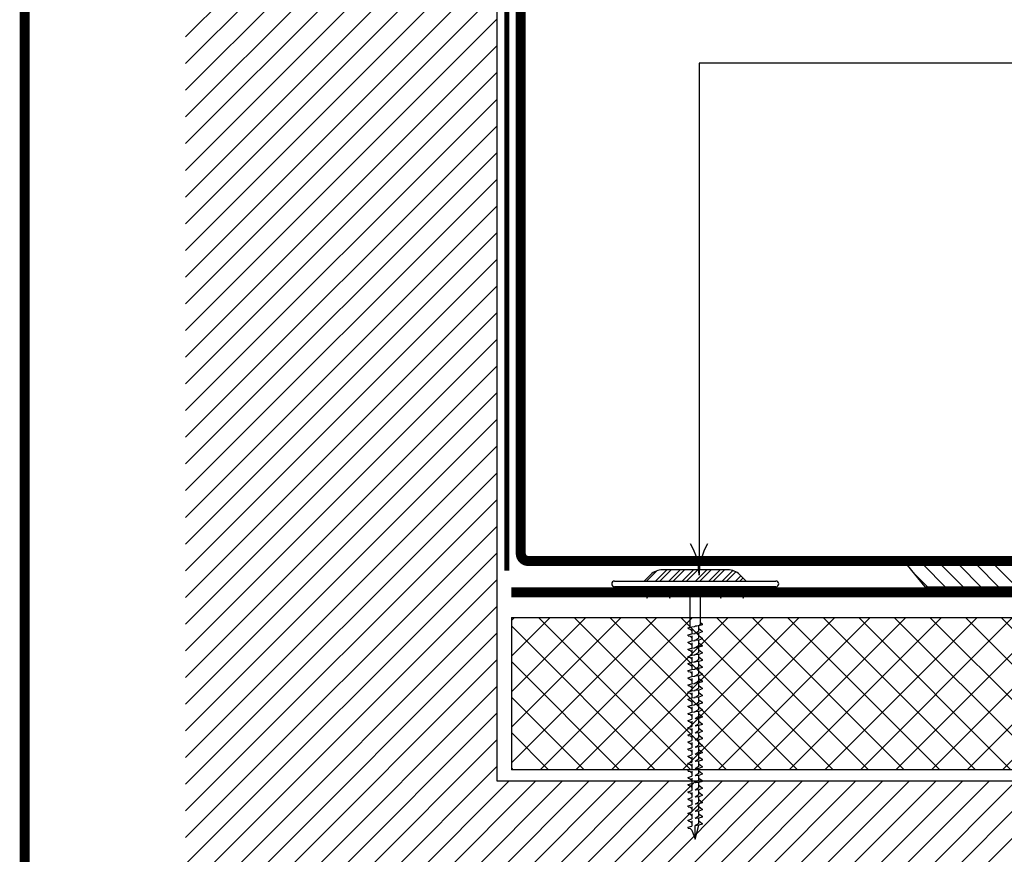
# Model space of a CAD drawing. Extents: x -35.8 to -27.8, y 30.2 to 40.7.
# Drawn here: x -35.8 to -31.9, y 32.9 to 36.2 of the extents above; entities that cross this region are included whole.
import ezdxf

# ---------------------------------------------------------------- set-up
doc = ezdxf.new("R2010")
doc.units = 0
doc.header["$MEASUREMENT"] = 0
doc.linetypes.add('PL2', pattern=[0.06, 0.03, -0.03])
doc.layers.get('0').update_dxf_attribs({"color": 25})
for name, color, linetype in [('FASTENERS', 154, 'Continuous'), ('INSULATION', 130, 'Continuous'), ('MEMBRANE', 7, 'Continuous'), ('SEALANT', 6, 'Continuous'), ('SUBSTRATE', 54, 'Continuous'), ('TEXT', 1, 'Continuous'), ('TITLE', 150, 'Continuous')]:
    doc.layers.add(name, color=color, linetype=linetype)

# ---------------------------------------------------------------- blocks, each defined once
blk = doc.blocks.new('*X4')
at = {"color": 10, "linetype": 'Continuous'}
for p, q in [((1.681, 8.7874), (1.7221, 8.8285)), ((1.7163, 8.7874), (1.7613, 8.8324)), ((1.734, 8.7874), (1.779, 8.8324)), ((1.7694, 8.7874), (1.8144, 8.8324)), ((1.787, 8.7874), (1.832, 8.8324)), ((1.8224, 8.7874), (1.8674, 8.8324)), ((1.8401, 8.7874), (1.8851, 8.8324)), ((1.8754, 8.7874), (1.9204, 8.8324)), ((1.8931, 8.7874), (1.9381, 8.8324)), ((1.9285, 8.7874), (1.9735, 8.8324)), ((1.9461, 8.7874), (1.9911, 8.8324)), ((1.9815, 8.7874), (2.0235, 8.8294)), ((1.9992, 8.7874), (2.036, 8.8242)), ((2.0345, 8.7874), (2.0556, 8.8085)), ((2.0522, 8.7874), (2.0645, 8.7997))]:
    blk.add_line(p, q, dxfattribs=at)
blk = doc.blocks.new('arrow2')
at = {"color": 0}
for centre, start, end in [((0, 0.999), 239.9586, 270), ((0, -0.999), 90, 120.041)]:
    blk.add_arc(centre, 0.999, start, end, dxfattribs=at)

msp = doc.modelspace()

# ---------------------------------------------------------------- hatches: boundary and pattern name
at = {"layer": 'INSULATION'}
h = msp.add_hatch(dxfattribs=at)
h.set_pattern_fill('NET', color=256, scale=0.8, angle=45, style=0)
h.set_pattern_definition([(45, (-30.07158, 24.49933), (-0.0707107, 0.0707107), []), (135, (-30.07158, 24.49933), (-0.0707107, -0.0707107), [])])
h.paths.add_polyline_path([(-33.8793, 33.8562), (-28.4261, 33.8562), (-28.4261, 33.251), (-33.8793, 33.251)])
at = {"layer": 'MEMBRANE'}
h = msp.add_hatch(dxfattribs=at)
h.set_pattern_fill('ANSI31', color=256, scale=0.4, style=0)
h.set_pattern_definition([(135, (-26.44073, 27.344744), (0.03535534, 0.03535534), [])])
h.paths.add_polyline_path([(-31.5724, 34.0633), (-31.5032, 33.9779), (-32.2363, 33.9779), (-32.3055, 34.0633)])
at = {"layer": 'SUBSTRATE', "linetype": 'Continuous'}
h = msp.add_hatch(dxfattribs=at)
h.set_pattern_fill('ANSI31', color=256, scale=0.6, style=0)
h.set_pattern_definition([(45, (0, -0.25691), (-0.05303301, 0.05303301), [])])
h.paths.add_polyline_path([(-28.4271, 33.2053), (-33.9364, 33.2053), (-33.9364, 38.8009), (-34.4468, 38.8009), (-34.4468, 38.9447), (-33.9364, 38.9447), (-33.9364, 40.3277), (-35.1745, 40.3277), (-35.1745, 32.1623), (-28.4274, 32.1623)])

# ---------------------------------------------------------------- linework, layer by layer
at = {"layer": 'FASTENERS', "linetype": 'Continuous'}
for p, q in [((-33.3513, 34.0008), (-33.326, 34.0261)), ((-33.0192, 34.0458), (-33.2783, 34.0458)), ((-32.9715, 34.0261), (-32.9463, 34.0008)), ((-33.4696, 34.0008), (-33.3513, 34.0008)), ((-32.8279, 33.9783), (-33.4696, 33.9783)), ((-33.3513, 34.0008), (-32.9463, 34.0008)), ((-33.3513, 33.9783), (-33.34, 33.9333)), ((-33.34, 33.9333), (-33.3288, 33.9783)), ((-33.2613, 33.9783), (-33.25, 33.9333)), ((-33.25, 33.9333), (-33.2388, 33.9783)), ((-33.1694, 33.818), (-33.1694, 33.9783)), ((-33.1282, 33.8361), (-33.1282, 33.9783)), ((-33.0588, 33.9783), (-33.0475, 33.9333)), ((-33.0475, 33.9333), (-33.0363, 33.9783)), ((-32.9688, 33.9783), (-32.9575, 33.9333)), ((-32.9575, 33.9333), (-32.9463, 33.9783)), ((-32.9463, 34.0008), (-32.8279, 34.0008)), ((-33.135, 33.8122), (-33.135, 33.8225)), ((-33.1625, 33.8117), (-33.1625, 33.8034)), ((-33.1625, 33.8034), (-33.1625, 33.7911)), ((-33.1625, 33.7834), (-33.1625, 33.7751)), ((-33.135, 33.8019), (-33.135, 33.8122)), ((-33.135, 33.7839), (-33.135, 33.7942)), ((-33.135, 33.7736), (-33.135, 33.7839)), ((-33.1625, 33.7751), (-33.1625, 33.7628)), ((-33.1625, 33.7551), (-33.1625, 33.7468)), ((-33.1625, 33.7468), (-33.1625, 33.7345)), ((-33.135, 33.7556), (-33.135, 33.7659)), ((-33.135, 33.7453), (-33.135, 33.7556)), ((-33.1625, 33.7268), (-33.1625, 33.7185)), ((-33.1625, 33.7185), (-33.1625, 33.7062)), ((-33.135, 33.7273), (-33.135, 33.7376)), ((-33.135, 33.717), (-33.135, 33.7273)), ((-33.135, 33.699), (-33.135, 33.7093)), ((-33.1625, 33.6985), (-33.1625, 33.6902)), ((-33.1625, 33.6902), (-33.1625, 33.6779)), ((-33.1625, 33.6702), (-33.1625, 33.6619)), ((-33.135, 33.6887), (-33.135, 33.699)), ((-33.135, 33.6707), (-33.135, 33.681)), ((-33.135, 33.6604), (-33.135, 33.6707)), ((-33.1625, 33.6619), (-33.1625, 33.6496)), ((-33.1625, 33.6419), (-33.1625, 33.6336)), ((-33.1625, 33.6336), (-33.1625, 33.6213)), ((-33.135, 33.6424), (-33.135, 33.6527)), ((-33.135, 33.6321), (-33.135, 33.6424)), ((-33.1625, 33.6136), (-33.1625, 33.6053)), ((-33.1625, 33.6053), (-33.1625, 33.593)), ((-33.135, 33.6141), (-33.135, 33.6244)), ((-33.135, 33.6038), (-33.135, 33.6141)), ((-33.135, 33.5858), (-33.135, 33.5961)), ((-33.135, 33.5755), (-33.135, 33.5858)), ((-33.1625, 33.5853), (-33.1625, 33.577)), ((-33.1625, 33.577), (-33.1625, 33.5647)), ((-33.1625, 33.557), (-33.1625, 33.5487)), ((-33.1625, 33.5487), (-33.1625, 33.5364)), ((-33.135, 33.5575), (-33.135, 33.5678)), ((-33.135, 33.5472), (-33.135, 33.5575)), ((-33.1625, 33.5287), (-33.1625, 33.5204)), ((-33.1625, 33.5204), (-33.1625, 33.5081)), ((-33.135, 33.5292), (-33.135, 33.5395)), ((-33.135, 33.5189), (-33.135, 33.5292)), ((-33.135, 33.5009), (-33.135, 33.5112)), ((-33.1625, 33.5004), (-33.1625, 33.4921)), ((-33.1625, 33.4921), (-33.1625, 33.4798)), ((-33.1625, 33.4721), (-33.1625, 33.4638)), ((-33.135, 33.4906), (-33.135, 33.5009)), ((-33.135, 33.4726), (-33.135, 33.4829)), ((-33.135, 33.4623), (-33.135, 33.4726)), ((-33.1625, 33.4638), (-33.1625, 33.4515)), ((-33.1625, 33.4438), (-33.1625, 33.4355)), ((-33.1625, 33.4355), (-33.1625, 33.4232)), ((-33.135, 33.4443), (-33.135, 33.4546)), ((-33.135, 33.434), (-33.135, 33.4443)), ((-33.1625, 33.4155), (-33.1625, 33.4072)), ((-33.1625, 33.4072), (-33.1625, 33.3949)), ((-33.135, 33.416), (-33.135, 33.4263)), ((-33.135, 33.4057), (-33.135, 33.416)), ((-33.135, 33.3877), (-33.135, 33.398)), ((-33.1625, 33.3872), (-33.1625, 33.3789)), ((-33.1625, 33.3789), (-33.1625, 33.3666)), ((-33.1625, 33.3589), (-33.1625, 33.3506)), ((-33.135, 33.3774), (-33.135, 33.3877)), ((-33.135, 33.3594), (-33.135, 33.3697)), ((-33.135, 33.3491), (-33.135, 33.3594)), ((-33.1625, 33.3506), (-33.1625, 33.3383)), ((-33.1625, 33.3306), (-33.1625, 33.3223)), ((-33.1625, 33.3223), (-33.1625, 33.31)), ((-33.135, 33.3311), (-33.135, 33.3414)), ((-33.135, 33.3208), (-33.135, 33.3311)), ((-33.135, 33.3028), (-33.135, 33.3131)), ((-33.1625, 33.3023), (-33.1625, 33.294)), ((-33.1625, 33.294), (-33.1625, 33.2817)), ((-33.1625, 33.274), (-33.1625, 33.2657)), ((-33.135, 33.2925), (-33.135, 33.3028)), ((-33.135, 33.2745), (-33.135, 33.2848)), ((-33.135, 33.2642), (-33.135, 33.2745)), ((-33.1625, 33.2657), (-33.1625, 33.2534)), ((-33.1625, 33.2457), (-33.1625, 33.2374)), ((-33.1625, 33.2374), (-33.1625, 33.2251)), ((-33.135, 33.2462), (-33.135, 33.2565)), ((-33.135, 33.2359), (-33.135, 33.2462)), ((-33.1625, 33.2174), (-33.1625, 33.2091)), ((-33.1625, 33.2091), (-33.1625, 33.1968)), ((-33.135, 33.2179), (-33.135, 33.2282)), ((-33.135, 33.2076), (-33.135, 33.2179)), ((-33.135, 33.1896), (-33.135, 33.1999)), ((-33.1625, 33.1891), (-33.1625, 33.1808)), ((-33.1625, 33.1808), (-33.1625, 33.1685)), ((-33.1625, 33.1608), (-33.1625, 33.1525)), ((-33.135, 33.1793), (-33.135, 33.1896)), ((-33.135, 33.1613), (-33.135, 33.1716)), ((-33.135, 33.151), (-33.135, 33.1613)), ((-33.1625, 33.1525), (-33.1625, 33.1402)), ((-33.1625, 33.1325), (-33.1625, 33.1242)), ((-33.1625, 33.1242), (-33.1625, 33.1119)), ((-33.135, 33.133), (-33.135, 33.1433)), ((-33.135, 33.1227), (-33.135, 33.133)), ((-33.1625, 33.1042), (-33.1625, 33.0959)), ((-33.1625, 33.0959), (-33.1625, 33.0836)), ((-33.135, 33.1047), (-33.135, 33.115)), ((-33.135, 33.0944), (-33.135, 33.1047)), ((-33.135, 33.0764), (-33.135, 33.0867)), ((-33.1625, 33.0759), (-33.1625, 33.0676)), ((-33.1625, 33.0676), (-33.1625, 33.0553)), ((-33.1625, 33.0476), (-33.1625, 33.0393)), ((-33.1625, 33.0393), (-33.1625, 33.027)), ((-33.135, 33.0661), (-33.135, 33.0764)), ((-33.135, 33.0481), (-33.135, 33.0584)), ((-33.135, 33.0378), (-33.135, 33.0481)), ((-33.1625, 33.011), (-33.1488, 32.9752)), ((-33.1488, 32.9752), (-33.135, 33.0301)), ((-33.1488, 32.9752), (-33.1488, 33.0289))]:
    msp.add_line(p, q, dxfattribs=at)
for points in [[(-33.1625, 33.8194), (-33.1625, 33.8194), (-33.1522, 33.8206)], [(-33.1522, 33.8206), (-33.1522, 33.8206), (-33.1488, 33.8209)], [(-33.1488, 33.8209), (-33.1488, 33.8209), (-33.1302, 33.8254), (-33.1277, 33.8293), (-33.1277, 33.8293), (-33.1282, 33.8361)], [(-33.135, 33.8225), (-33.135, 33.8225), (-33.1488, 33.8209)], [(-33.1213, 33.8271), (-33.1213, 33.8271), (-33.135, 33.8225)], [(-33.1282, 33.8361), (-33.1282, 33.8361), (-33.1213, 33.8302)], [(-33.1213, 33.8302), (-33.1213, 33.8302), (-33.1213, 33.8271)], [(-33.1762, 33.8147), (-33.1762, 33.8147), (-33.1694, 33.818)], [(-33.1762, 33.8117), (-33.1762, 33.8117), (-33.1762, 33.8147)], [(-33.1762, 33.8117), (-33.1762, 33.8117), (-33.1694, 33.8096), (-33.1694, 33.8096), (-33.1625, 33.8034)], [(-33.1762, 33.7864), (-33.1762, 33.7864), (-33.1625, 33.7911)], [(-33.1762, 33.7834), (-33.1762, 33.7834), (-33.1762, 33.7864)], [(-33.1762, 33.7834), (-33.1762, 33.7834), (-33.1694, 33.7813), (-33.1694, 33.7813), (-33.1625, 33.7751)], [(-33.1694, 33.818), (-33.1694, 33.818), (-33.1625, 33.8194)], [(-33.1625, 33.7911), (-33.1625, 33.7911), (-33.1522, 33.7923)], [(-33.1522, 33.7923), (-33.1522, 33.7923), (-33.1488, 33.7926)], [(-33.135, 33.8019), (-33.135, 33.8019), (-33.146, 33.7936), (-33.1519, 33.7924)], [(-33.135, 33.7942), (-33.135, 33.7942), (-33.1488, 33.7926)], [(-33.135, 33.8122), (-33.135, 33.8122), (-33.1213, 33.8019)], [(-33.1213, 33.7988), (-33.1213, 33.7988), (-33.135, 33.7942)], [(-33.135, 33.7839), (-33.135, 33.7839), (-33.1213, 33.7736)], [(-33.1213, 33.8019), (-33.1213, 33.8019), (-33.1213, 33.7988)], [(-33.1762, 33.7581), (-33.1762, 33.7581), (-33.1625, 33.7628)], [(-33.1762, 33.7551), (-33.1762, 33.7551), (-33.1762, 33.7581)], [(-33.1762, 33.7551), (-33.1762, 33.7551), (-33.1694, 33.753), (-33.1694, 33.753), (-33.1625, 33.7468)], [(-33.1625, 33.7628), (-33.1625, 33.7628), (-33.1522, 33.764)], [(-33.1522, 33.764), (-33.1522, 33.764), (-33.1488, 33.7643)], [(-33.135, 33.7736), (-33.135, 33.7736), (-33.146, 33.7653), (-33.1519, 33.7641)], [(-33.135, 33.7453), (-33.135, 33.7453), (-33.146, 33.737), (-33.1519, 33.7358)], [(-33.135, 33.7659), (-33.135, 33.7659), (-33.1488, 33.7643)], [(-33.1213, 33.7705), (-33.1213, 33.7705), (-33.135, 33.7659)], [(-33.135, 33.7556), (-33.135, 33.7556), (-33.1213, 33.7453)], [(-33.1213, 33.7422), (-33.1213, 33.7422), (-33.135, 33.7376)], [(-33.1213, 33.7736), (-33.1213, 33.7736), (-33.1213, 33.7705)], [(-33.1213, 33.7453), (-33.1213, 33.7453), (-33.1213, 33.7422)], [(-33.1762, 33.7298), (-33.1762, 33.7298), (-33.1625, 33.7345)], [(-33.1762, 33.7268), (-33.1762, 33.7268), (-33.1762, 33.7298)], [(-33.1762, 33.7268), (-33.1762, 33.7268), (-33.1694, 33.7247), (-33.1694, 33.7247), (-33.1625, 33.7185)], [(-33.1762, 33.7015), (-33.1762, 33.7015), (-33.1625, 33.7062)], [(-33.1625, 33.7345), (-33.1625, 33.7345), (-33.1522, 33.7357)], [(-33.1625, 33.7062), (-33.1625, 33.7062), (-33.1522, 33.7074)], [(-33.1522, 33.7357), (-33.1522, 33.7357), (-33.1488, 33.736)], [(-33.1522, 33.7074), (-33.1522, 33.7074), (-33.1488, 33.7077)], [(-33.135, 33.717), (-33.135, 33.717), (-33.146, 33.7087), (-33.1519, 33.7075)], [(-33.135, 33.7376), (-33.135, 33.7376), (-33.1488, 33.736)], [(-33.135, 33.7093), (-33.135, 33.7093), (-33.1488, 33.7077)], [(-33.135, 33.7273), (-33.135, 33.7273), (-33.1213, 33.717)], [(-33.1213, 33.7139), (-33.1213, 33.7139), (-33.135, 33.7093)], [(-33.1213, 33.717), (-33.1213, 33.717), (-33.1213, 33.7139)], [(-33.1762, 33.6985), (-33.1762, 33.6985), (-33.1762, 33.7015)], [(-33.1762, 33.6985), (-33.1762, 33.6985), (-33.1694, 33.6964), (-33.1694, 33.6964), (-33.1625, 33.6902)], [(-33.1762, 33.6732), (-33.1762, 33.6732), (-33.1625, 33.6779)], [(-33.1762, 33.6702), (-33.1762, 33.6702), (-33.1762, 33.6732)], [(-33.1762, 33.6702), (-33.1762, 33.6702), (-33.1694, 33.6681), (-33.1694, 33.6681), (-33.1625, 33.6619)], [(-33.1625, 33.6779), (-33.1625, 33.6779), (-33.1522, 33.6791)], [(-33.1522, 33.6791), (-33.1522, 33.6791), (-33.1488, 33.6794)], [(-33.135, 33.6887), (-33.135, 33.6887), (-33.146, 33.6804), (-33.1519, 33.6792)], [(-33.135, 33.681), (-33.135, 33.681), (-33.1488, 33.6794)], [(-33.135, 33.699), (-33.135, 33.699), (-33.1213, 33.6887)], [(-33.1213, 33.6856), (-33.1213, 33.6856), (-33.135, 33.681)], [(-33.135, 33.6707), (-33.135, 33.6707), (-33.1213, 33.6604)], [(-33.1213, 33.6887), (-33.1213, 33.6887), (-33.1213, 33.6856)], [(-33.1762, 33.6449), (-33.1762, 33.6449), (-33.1625, 33.6496)], [(-33.1762, 33.6419), (-33.1762, 33.6419), (-33.1762, 33.6449)], [(-33.1762, 33.6419), (-33.1762, 33.6419), (-33.1694, 33.6398), (-33.1694, 33.6398), (-33.1625, 33.6336)], [(-33.1625, 33.6496), (-33.1625, 33.6496), (-33.1522, 33.6508)], [(-33.1522, 33.6508), (-33.1522, 33.6508), (-33.1488, 33.6511)], [(-33.135, 33.6604), (-33.135, 33.6604), (-33.146, 33.6521), (-33.1519, 33.6509)], [(-33.135, 33.6321), (-33.135, 33.6321), (-33.146, 33.6238), (-33.1519, 33.6226)], [(-33.135, 33.6527), (-33.135, 33.6527), (-33.1488, 33.6511)], [(-33.1213, 33.6573), (-33.1213, 33.6573), (-33.135, 33.6527)], [(-33.135, 33.6424), (-33.135, 33.6424), (-33.1213, 33.6321)], [(-33.1213, 33.629), (-33.1213, 33.629), (-33.135, 33.6244)], [(-33.1213, 33.6604), (-33.1213, 33.6604), (-33.1213, 33.6573)], [(-33.1213, 33.6321), (-33.1213, 33.6321), (-33.1213, 33.629)], [(-33.1762, 33.6166), (-33.1762, 33.6166), (-33.1625, 33.6213)], [(-33.1762, 33.6136), (-33.1762, 33.6136), (-33.1762, 33.6166)], [(-33.1762, 33.6136), (-33.1762, 33.6136), (-33.1694, 33.6115), (-33.1694, 33.6115), (-33.1625, 33.6053)], [(-33.1762, 33.5883), (-33.1762, 33.5883), (-33.1625, 33.593)], [(-33.1762, 33.5853), (-33.1762, 33.5853), (-33.1762, 33.5883)], [(-33.1625, 33.6213), (-33.1625, 33.6213), (-33.1522, 33.6225)], [(-33.1625, 33.593), (-33.1625, 33.593), (-33.1522, 33.5942)], [(-33.1522, 33.6225), (-33.1522, 33.6225), (-33.1488, 33.6228)], [(-33.1522, 33.5942), (-33.1522, 33.5942), (-33.1488, 33.5945)], [(-33.135, 33.6038), (-33.135, 33.6038), (-33.146, 33.5955), (-33.1519, 33.5943)], [(-33.135, 33.6244), (-33.135, 33.6244), (-33.1488, 33.6228)], [(-33.135, 33.5961), (-33.135, 33.5961), (-33.1488, 33.5945)], [(-33.135, 33.6141), (-33.135, 33.6141), (-33.1213, 33.6038)], [(-33.1213, 33.6008), (-33.1213, 33.6008), (-33.135, 33.5961)], [(-33.135, 33.5858), (-33.135, 33.5858), (-33.1213, 33.5755)], [(-33.1213, 33.6038), (-33.1213, 33.6038), (-33.1213, 33.6008)], [(-33.1762, 33.5853), (-33.1762, 33.5853), (-33.1694, 33.5832), (-33.1694, 33.5832), (-33.1625, 33.577)], [(-33.1762, 33.56), (-33.1762, 33.56), (-33.1625, 33.5647)], [(-33.1762, 33.557), (-33.1762, 33.557), (-33.1762, 33.56)], [(-33.1762, 33.557), (-33.1762, 33.557), (-33.1694, 33.5549), (-33.1694, 33.5549), (-33.1625, 33.5487)], [(-33.1625, 33.5647), (-33.1625, 33.5647), (-33.1522, 33.5659)], [(-33.1522, 33.5659), (-33.1522, 33.5659), (-33.1488, 33.5662)], [(-33.135, 33.5755), (-33.135, 33.5755), (-33.146, 33.5672), (-33.1519, 33.566)], [(-33.135, 33.5472), (-33.135, 33.5472), (-33.146, 33.5389), (-33.1519, 33.5377)], [(-33.135, 33.5678), (-33.135, 33.5678), (-33.1488, 33.5662)], [(-33.1213, 33.5725), (-33.1213, 33.5725), (-33.135, 33.5678)], [(-33.135, 33.5575), (-33.135, 33.5575), (-33.1213, 33.5472)], [(-33.1213, 33.5755), (-33.1213, 33.5755), (-33.1213, 33.5725)], [(-33.1213, 33.5472), (-33.1213, 33.5472), (-33.1213, 33.5442)], [(-33.1762, 33.5317), (-33.1762, 33.5317), (-33.1625, 33.5364)], [(-33.1762, 33.5287), (-33.1762, 33.5287), (-33.1762, 33.5317)], [(-33.1762, 33.5287), (-33.1762, 33.5287), (-33.1694, 33.5266), (-33.1694, 33.5266), (-33.1625, 33.5204)], [(-33.1762, 33.5034), (-33.1762, 33.5034), (-33.1625, 33.5081)], [(-33.1625, 33.5364), (-33.1625, 33.5364), (-33.1522, 33.5376)], [(-33.1625, 33.5081), (-33.1625, 33.5081), (-33.1522, 33.5093)], [(-33.1522, 33.5376), (-33.1522, 33.5376), (-33.1488, 33.5379)], [(-33.1522, 33.5093), (-33.1522, 33.5093), (-33.1488, 33.5096)], [(-33.135, 33.5189), (-33.135, 33.5189), (-33.146, 33.5106), (-33.1519, 33.5094)], [(-33.135, 33.5395), (-33.135, 33.5395), (-33.1488, 33.5379)], [(-33.135, 33.5112), (-33.135, 33.5112), (-33.1488, 33.5096)], [(-33.1213, 33.5442), (-33.1213, 33.5442), (-33.135, 33.5395)], [(-33.135, 33.5292), (-33.135, 33.5292), (-33.1213, 33.5189)], [(-33.1213, 33.5159), (-33.1213, 33.5159), (-33.135, 33.5112)], [(-33.1213, 33.5189), (-33.1213, 33.5189), (-33.1213, 33.5159)], [(-33.1762, 33.5004), (-33.1762, 33.5004), (-33.1762, 33.5034)], [(-33.1762, 33.5004), (-33.1762, 33.5004), (-33.1694, 33.4983), (-33.1694, 33.4983), (-33.1625, 33.4921)], [(-33.1762, 33.4751), (-33.1762, 33.4751), (-33.1625, 33.4798)], [(-33.1762, 33.4721), (-33.1762, 33.4721), (-33.1762, 33.4751)], [(-33.1762, 33.4721), (-33.1762, 33.4721), (-33.1694, 33.47), (-33.1694, 33.47), (-33.1625, 33.4638)], [(-33.1625, 33.4798), (-33.1625, 33.4798), (-33.1522, 33.481)], [(-33.1522, 33.481), (-33.1522, 33.481), (-33.1488, 33.4813)], [(-33.135, 33.4906), (-33.135, 33.4906), (-33.146, 33.4823), (-33.1519, 33.4811)], [(-33.135, 33.4829), (-33.135, 33.4829), (-33.1488, 33.4813)], [(-33.135, 33.5009), (-33.135, 33.5009), (-33.1213, 33.4906)], [(-33.1213, 33.4876), (-33.1213, 33.4876), (-33.135, 33.4829)], [(-33.135, 33.4726), (-33.135, 33.4726), (-33.1213, 33.4623)], [(-33.1213, 33.4906), (-33.1213, 33.4906), (-33.1213, 33.4876)], [(-33.1762, 33.4468), (-33.1762, 33.4468), (-33.1625, 33.4515)], [(-33.1762, 33.4438), (-33.1762, 33.4438), (-33.1762, 33.4468)], [(-33.1762, 33.4438), (-33.1762, 33.4438), (-33.1694, 33.4417), (-33.1694, 33.4417), (-33.1625, 33.4355)], [(-33.135, 33.4623), (-33.135, 33.4623), (-33.1488, 33.4533)], [(-33.135, 33.4546), (-33.135, 33.4546), (-33.1488, 33.453)], [(-33.135, 33.434), (-33.135, 33.434), (-33.1488, 33.425)], [(-33.1213, 33.4593), (-33.1213, 33.4593), (-33.135, 33.4546)], [(-33.135, 33.4443), (-33.135, 33.4443), (-33.1213, 33.434)], [(-33.1213, 33.431), (-33.1213, 33.431), (-33.135, 33.4263)], [(-33.1213, 33.4623), (-33.1213, 33.4623), (-33.1213, 33.4593)], [(-33.1213, 33.434), (-33.1213, 33.434), (-33.1213, 33.431)], [(-33.1762, 33.4185), (-33.1762, 33.4185), (-33.1625, 33.4232)], [(-33.1762, 33.4155), (-33.1762, 33.4155), (-33.1762, 33.4185)], [(-33.1762, 33.4155), (-33.1762, 33.4155), (-33.1694, 33.4134), (-33.1694, 33.4134), (-33.1625, 33.4072)], [(-33.1762, 33.3902), (-33.1762, 33.3902), (-33.1625, 33.3949)], [(-33.1762, 33.3872), (-33.1762, 33.3872), (-33.1762, 33.3902)], [(-33.135, 33.4263), (-33.135, 33.4263), (-33.1488, 33.4247)], [(-33.135, 33.4057), (-33.135, 33.4057), (-33.1488, 33.3967)], [(-33.135, 33.398), (-33.135, 33.398), (-33.1488, 33.3964)], [(-33.135, 33.416), (-33.135, 33.416), (-33.1213, 33.4057)], [(-33.1213, 33.4027), (-33.1213, 33.4027), (-33.135, 33.398)], [(-33.1213, 33.4057), (-33.1213, 33.4057), (-33.1213, 33.4027)], [(-33.1762, 33.3872), (-33.1762, 33.3872), (-33.1694, 33.3851), (-33.1694, 33.3851), (-33.1625, 33.3789)], [(-33.1762, 33.3619), (-33.1762, 33.3619), (-33.1625, 33.3666)], [(-33.1762, 33.3589), (-33.1762, 33.3589), (-33.1762, 33.3619)], [(-33.1762, 33.3589), (-33.1762, 33.3589), (-33.1694, 33.3568), (-33.1694, 33.3568), (-33.1625, 33.3506)], [(-33.135, 33.3774), (-33.135, 33.3774), (-33.1488, 33.3684)], [(-33.135, 33.3697), (-33.135, 33.3697), (-33.1488, 33.3681)], [(-33.135, 33.3877), (-33.135, 33.3877), (-33.1213, 33.3774)], [(-33.1213, 33.3744), (-33.1213, 33.3744), (-33.135, 33.3697)], [(-33.135, 33.3594), (-33.135, 33.3594), (-33.1213, 33.3491)], [(-33.1213, 33.3774), (-33.1213, 33.3774), (-33.1213, 33.3744)], [(-33.1762, 33.3336), (-33.1762, 33.3336), (-33.1625, 33.3383)], [(-33.1762, 33.3306), (-33.1762, 33.3306), (-33.1762, 33.3336)], [(-33.1762, 33.3306), (-33.1762, 33.3306), (-33.1694, 33.3285), (-33.1694, 33.3285), (-33.1625, 33.3223)], [(-33.135, 33.3491), (-33.135, 33.3491), (-33.1488, 33.3401)], [(-33.135, 33.3414), (-33.135, 33.3414), (-33.1488, 33.3398)], [(-33.135, 33.3208), (-33.135, 33.3208), (-33.1488, 33.3118)], [(-33.135, 33.3131), (-33.135, 33.3131), (-33.1488, 33.3115)], [(-33.1213, 33.3461), (-33.1213, 33.3461), (-33.135, 33.3414)], [(-33.135, 33.3311), (-33.135, 33.3311), (-33.1213, 33.3208)], [(-33.1213, 33.3178), (-33.1213, 33.3178), (-33.135, 33.3131)], [(-33.1213, 33.3491), (-33.1213, 33.3491), (-33.1213, 33.3461)], [(-33.1213, 33.3208), (-33.1213, 33.3208), (-33.1213, 33.3178)], [(-33.1762, 33.3053), (-33.1762, 33.3053), (-33.1625, 33.31)], [(-33.1762, 33.3023), (-33.1762, 33.3023), (-33.1762, 33.3053)], [(-33.1762, 33.3023), (-33.1762, 33.3023), (-33.1694, 33.3002), (-33.1694, 33.3002), (-33.1625, 33.294)], [(-33.1762, 33.277), (-33.1762, 33.277), (-33.1625, 33.2817)], [(-33.1762, 33.274), (-33.1762, 33.274), (-33.1762, 33.277)], [(-33.1762, 33.274), (-33.1762, 33.274), (-33.1694, 33.2719), (-33.1694, 33.2719), (-33.1625, 33.2657)], [(-33.135, 33.2925), (-33.135, 33.2925), (-33.1488, 33.2835)], [(-33.135, 33.2848), (-33.135, 33.2848), (-33.1488, 33.2832)], [(-33.135, 33.3028), (-33.135, 33.3028), (-33.1213, 33.2925)], [(-33.1213, 33.2895), (-33.1213, 33.2895), (-33.135, 33.2848)], [(-33.135, 33.2745), (-33.135, 33.2745), (-33.1213, 33.2642)], [(-33.1213, 33.2925), (-33.1213, 33.2925), (-33.1213, 33.2895)], [(-33.1762, 33.2487), (-33.1762, 33.2487), (-33.1625, 33.2534)], [(-33.1762, 33.2457), (-33.1762, 33.2457), (-33.1762, 33.2487)], [(-33.1762, 33.2457), (-33.1762, 33.2457), (-33.1694, 33.2436), (-33.1694, 33.2436), (-33.1625, 33.2374)], [(-33.135, 33.2642), (-33.135, 33.2642), (-33.1488, 33.2552)], [(-33.135, 33.2565), (-33.135, 33.2565), (-33.1488, 33.2549)], [(-33.135, 33.2359), (-33.135, 33.2359), (-33.1488, 33.227)], [(-33.1213, 33.2612), (-33.1213, 33.2612), (-33.135, 33.2565)], [(-33.135, 33.2462), (-33.135, 33.2462), (-33.1213, 33.2359)], [(-33.1213, 33.2642), (-33.1213, 33.2642), (-33.1213, 33.2612)], [(-33.1213, 33.2359), (-33.1213, 33.2359), (-33.1213, 33.2329)], [(-33.1762, 33.2204), (-33.1762, 33.2204), (-33.1625, 33.2251)], [(-33.1762, 33.2174), (-33.1762, 33.2174), (-33.1762, 33.2204)], [(-33.1762, 33.2174), (-33.1762, 33.2174), (-33.1694, 33.2153), (-33.1694, 33.2153), (-33.1625, 33.2091)], [(-33.1762, 33.1921), (-33.1762, 33.1921), (-33.1625, 33.1968)], [(-33.135, 33.2282), (-33.135, 33.2282), (-33.1488, 33.2266)], [(-33.135, 33.2076), (-33.135, 33.2076), (-33.1488, 33.1987)], [(-33.135, 33.1999), (-33.135, 33.1999), (-33.1488, 33.1984)], [(-33.1213, 33.2329), (-33.1213, 33.2329), (-33.135, 33.2282)], [(-33.135, 33.2179), (-33.135, 33.2179), (-33.1213, 33.2076)], [(-33.1213, 33.2046), (-33.1213, 33.2046), (-33.135, 33.1999)], [(-33.1213, 33.2076), (-33.1213, 33.2076), (-33.1213, 33.2046)], [(-33.1762, 33.1891), (-33.1762, 33.1891), (-33.1762, 33.1921)], [(-33.1762, 33.1891), (-33.1762, 33.1891), (-33.1694, 33.187), (-33.1694, 33.187), (-33.1625, 33.1808)], [(-33.1762, 33.1638), (-33.1762, 33.1638), (-33.1625, 33.1685)], [(-33.1762, 33.1608), (-33.1762, 33.1608), (-33.1762, 33.1638)], [(-33.1762, 33.1608), (-33.1762, 33.1608), (-33.1694, 33.1587), (-33.1694, 33.1587), (-33.1625, 33.1525)], [(-33.135, 33.1793), (-33.135, 33.1793), (-33.1488, 33.1704)], [(-33.135, 33.1716), (-33.135, 33.1716), (-33.1488, 33.1701)], [(-33.135, 33.1896), (-33.135, 33.1896), (-33.1213, 33.1793)], [(-33.1213, 33.1763), (-33.1213, 33.1763), (-33.135, 33.1716)], [(-33.135, 33.1613), (-33.135, 33.1613), (-33.1213, 33.151)], [(-33.1213, 33.1793), (-33.1213, 33.1793), (-33.1213, 33.1763)], [(-33.1762, 33.1355), (-33.1762, 33.1355), (-33.1625, 33.1402)], [(-33.1762, 33.1325), (-33.1762, 33.1325), (-33.1762, 33.1355)], [(-33.1762, 33.1325), (-33.1762, 33.1325), (-33.1694, 33.1304), (-33.1694, 33.1304), (-33.1625, 33.1242)], [(-33.135, 33.151), (-33.135, 33.151), (-33.1488, 33.1421)], [(-33.135, 33.1433), (-33.135, 33.1433), (-33.1488, 33.1418)], [(-33.135, 33.1227), (-33.135, 33.1227), (-33.1488, 33.1138)], [(-33.1213, 33.148), (-33.1213, 33.148), (-33.135, 33.1433)], [(-33.135, 33.133), (-33.135, 33.133), (-33.1213, 33.1227)], [(-33.1213, 33.1197), (-33.1213, 33.1197), (-33.135, 33.115)], [(-33.1213, 33.151), (-33.1213, 33.151), (-33.1213, 33.148)], [(-33.1213, 33.1227), (-33.1213, 33.1227), (-33.1213, 33.1197)], [(-33.1762, 33.1072), (-33.1762, 33.1072), (-33.1625, 33.1119)], [(-33.1762, 33.1042), (-33.1762, 33.1042), (-33.1762, 33.1072)], [(-33.1762, 33.1042), (-33.1762, 33.1042), (-33.1694, 33.1021), (-33.1694, 33.1021), (-33.1625, 33.0959)], [(-33.1762, 33.0789), (-33.1762, 33.0789), (-33.1625, 33.0836)], [(-33.1762, 33.0759), (-33.1762, 33.0759), (-33.1762, 33.0789)], [(-33.135, 33.115), (-33.135, 33.115), (-33.1488, 33.1135)], [(-33.135, 33.0944), (-33.135, 33.0944), (-33.1488, 33.0855)], [(-33.135, 33.0867), (-33.135, 33.0867), (-33.1488, 33.0852)], [(-33.135, 33.1047), (-33.135, 33.1047), (-33.1213, 33.0944)], [(-33.1213, 33.0914), (-33.1213, 33.0914), (-33.135, 33.0867)], [(-33.1213, 33.0944), (-33.1213, 33.0944), (-33.1213, 33.0914)], [(-33.1762, 33.0759), (-33.1762, 33.0759), (-33.1694, 33.0738), (-33.1694, 33.0738), (-33.1625, 33.0676)], [(-33.1762, 33.0506), (-33.1762, 33.0506), (-33.1625, 33.0553)], [(-33.1762, 33.0476), (-33.1762, 33.0476), (-33.1762, 33.0506)], [(-33.1762, 33.0476), (-33.1762, 33.0476), (-33.1694, 33.0455), (-33.1694, 33.0455), (-33.1625, 33.0393)], [(-33.135, 33.0661), (-33.135, 33.0661), (-33.1488, 33.0572)], [(-33.135, 33.0584), (-33.135, 33.0584), (-33.1488, 33.0569)], [(-33.135, 33.0378), (-33.135, 33.0378), (-33.1488, 33.0289)], [(-33.135, 33.0764), (-33.135, 33.0764), (-33.1213, 33.0661)], [(-33.1213, 33.0631), (-33.1213, 33.0631), (-33.135, 33.0584)], [(-33.135, 33.0481), (-33.135, 33.0481), (-33.1213, 33.0378)], [(-33.1213, 33.0661), (-33.1213, 33.0661), (-33.1213, 33.0631)], [(-33.1213, 33.0378), (-33.1213, 33.0378), (-33.1213, 33.0348)], [(-33.1762, 33.0223), (-33.1762, 33.0223), (-33.1625, 33.027)], [(-33.1762, 33.0193), (-33.1762, 33.0193), (-33.1762, 33.0223)], [(-33.1762, 33.0193), (-33.1762, 33.0193), (-33.1694, 33.0172), (-33.1694, 33.0172), (-33.1625, 33.011)], [(-33.135, 33.0301), (-33.135, 33.0301), (-33.1488, 33.0286)], [(-33.1213, 33.0348), (-33.1213, 33.0348), (-33.135, 33.0301)]]:
    msp.add_lwpolyline(points, dxfattribs=at)
for centre, radius, start, end in [((-33.2783, 33.9783), 0.0675, 90, 135), ((-33.0192, 33.9783), 0.0675, 45, 90), ((-33.4696, 33.9896), 0.0112, 90, 180), ((-33.4696, 33.9896), 0.0112, 180, 270), ((-32.8279, 33.9896), 0.0112, 0, 90), ((-32.8279, 33.9896), 0.0112, 270, 0)]:
    msp.add_arc(centre, radius, start, end, dxfattribs=at)
at = {"layer": 'INSULATION'}
for p, q in [((-33.8793, 33.8558), (-28.4261, 33.8562)), ((-33.8793, 33.8558), (-33.8793, 33.2505)), ((-28.4261, 33.251), (-33.8793, 33.251))]:
    msp.add_line(p, q, dxfattribs=at)
at = {"layer": 'MEMBRANE', "const_width": 0.04}
msp.add_lwpolyline([(-33.8433, 38.4629), (-33.8422, 34.1105, 0.414214), (-33.8122, 34.0805), (-31.5924, 34.0805)], format="xyb", dxfattribs=at)
at = {"layer": 'MEMBRANE'}
msp.add_lwpolyline([(-31.5724, 34.0633), (-32.3055, 34.0633), (-32.2363, 33.9779), (-31.5032, 33.9779)], close=True, dxfattribs=at)
at = {"layer": 'MEMBRANE', "const_width": 0.04}
msp.add_lwpolyline([(-33.8793, 33.9558), (-28.4246, 33.9558)], dxfattribs=at)
at = {"layer": 'SEALANT', "linetype": 'PL2', "const_width": 0.02}
msp.add_lwpolyline([(-33.8971, 38.061), (-33.8971, 34.0423)], dxfattribs=at)
at = {"layer": 'SUBSTRATE', "linetype": 'Continuous'}
for p, q in [((-33.9364, 33.2053), (-33.9364, 38.8009)), ((-28.4271, 33.2053), (-33.9364, 33.2053))]:
    msp.add_line(p, q, dxfattribs=at)
at = {"layer": 'TEXT', "linetype": 'Continuous'}
for p, q in [((-30.6442, 36.0586), (-33.1334, 36.0586)), ((-33.1334, 36.0586), (-33.1334, 34.0238))]:
    msp.add_line(p, q, dxfattribs=at)
at = {"layer": 'TITLE', "color": 150, "linetype": 'Continuous', "const_width": 0.04}
msp.add_lwpolyline([(-35.6143, 40.7267), (-28.0137, 40.7267, -0.414214), (-27.8137, 40.5267), (-27.8137, 30.4267, -0.414214), (-28.0137, 30.2267), (-35.6143, 30.2267, -0.414214), (-35.8143, 30.4267), (-35.8143, 40.5267, -0.414214)], format="xyb", close=True, dxfattribs=at)

# ---------------------------------------------------------------- block references
at = {"linetype": 'Continuous'}
msp.add_blockref('*X4', (-35.023, 25.2135), dxfattribs=at)
at = {"layer": 'TEXT', "linetype": 'Continuous', "xscale": 0.25, "yscale": 0.25, "zscale": 0.25, "rotation": 270}
msp.add_blockref('arrow2', (-33.1334, 34.0238), dxfattribs=at)

doc.saveas('drawing.dxf')
